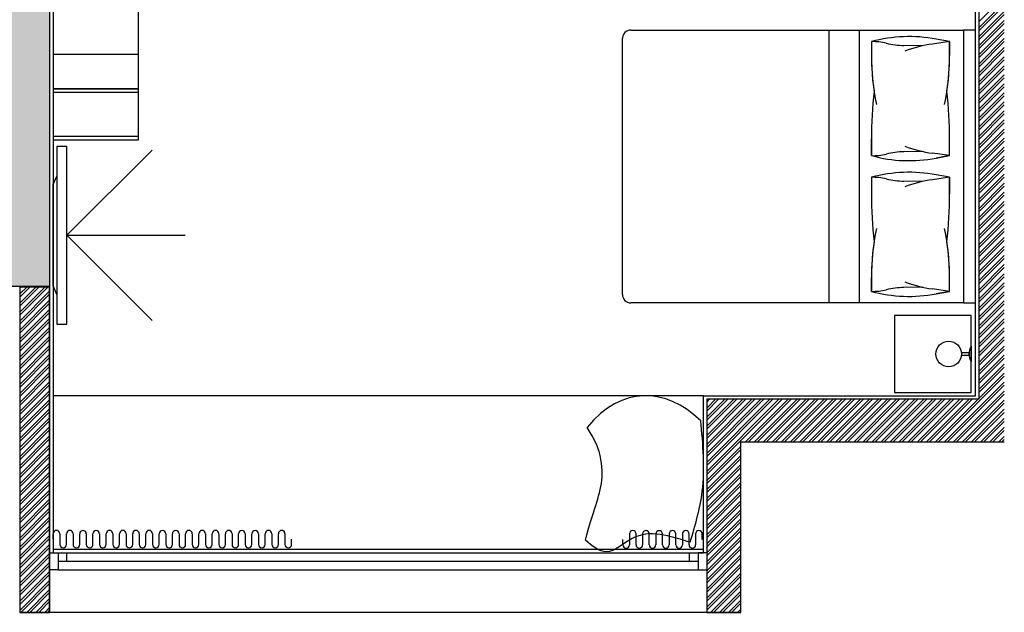
# Model space of a CAD drawing. Units: inches. Extents: x -72500 to 21282, y 19975 to 74120.
# Drawn here: x -22204 to -16434, y 46724 to 50201 of the extents above; entities that cross this region are included whole.
import ezdxf

# ---------------------------------------------------------------- set-up
doc = ezdxf.new("R2010")
doc.units = ezdxf.units.IN
doc.header["$MEASUREMENT"] = 0
doc.layers.add('freecads.com', color=7, linetype='Continuous')

# ---------------------------------------------------------------- blocks, each defined once
blk = doc.blocks.new('*U4')
for p, q in [((50, 100), (3800, 100)), ((3750, 50), (3750, 100)), ((50, 50), (3800, 50)), ((50, 0), (3800, 0))]:
    blk.add_line(p, q)
for points in [[(0, 100), (50, 100), (50, 0), (0, 0)], [(100, 50), (100, 100)], [(3850, 100), (3800, 100), (3800, 0), (3850, 0)]]:
    blk.add_lwpolyline(points)

msp = doc.modelspace()

# ---------------------------------------------------------------- hatches: boundary and pattern name
at = {"layer": 'freecads.com'}
h = msp.add_hatch(color=256, dxfattribs=at)
h.dxf.hatch_style = 1
h.paths.add_polyline_path([(-22380.1, 50635.2), (-22030.2, 50635.2), (-22030.2, 48635.2), (-22380.1, 48635.2)])

# ---------------------------------------------------------------- linework, layer by layer
for p, q in [((-22007.7, 52735.3), (-22007.7, 47094.2)), ((-22007.9, 51095.8), (-22007.9, 49795.8)), ((-22007.9, 51095.8), (-22007.9, 49495.8)), ((-21507.9, 49795.8), (-21507.9, 51095.8)), ((-21507.9, 49495.8), (-21507.9, 51095.8)), ((-16583.5, 50824.2), (-16583.5, 48024.2)), ((-16602.4, 47994.2), (-16602.4, 50685.3)), ((-16583.5, 50704.6), (-16583.5, 47974.2)), ((-22030.2, 50635.2), (-22030.2, 48635.2)), ((-16583.5, 50188.3), (-16434.3, 50337.6)), ((-16583.5, 50153), (-16434.3, 50302.2)), ((-16583.5, 50135.3), (-16434.3, 50284.5)), ((-16583.5, 50099.9), (-16434.3, 50249.2)), ((-16583.5, 50082.2), (-16434.3, 50231.5)), ((-16583.5, 50046.9), (-16434.3, 50196.1)), ((-16583.5, 50029.2), (-16434.3, 50178.4)), ((-16583.5, 49993.9), (-16434.3, 50143.1)), ((-18672.6, 48589.7), (-18672.6, 50089.7)), ((-18622.6, 50139.7), (-16672.6, 50139.7)), ((-17462.4, 50139.7), (-17462.4, 48539.7)), ((-17285.6, 50139.7), (-17285.6, 48539.7)), ((-16754.8, 50072.2), (-16834.3, 50087.1)), ((-16754.8, 50072.2), (-16834.3, 50087.1)), ((-16672.6, 50139.7), (-16672.6, 48539.7)), ((-16602.6, 50139.7), (-16672.6, 50139.7)), ((-16672.6, 50139.7), (-16672.6, 48539.7)), ((-16602.6, 48539.7), (-16602.6, 50139.7)), ((-16583.5, 49976.2), (-16434.3, 50125.4)), ((-16583.5, 49940.8), (-16434.3, 50090)), ((-17213.2, 50072.3), (-17213.2, 49991)), ((-17213.2, 50072.2), (-17213.2, 49991)), ((-16909.1, 50048.5), (-17022.3, 50049.7)), ((-16754.8, 50072.2), (-16854.8, 50058.2)), ((-16754.8, 50072.3), (-16754.8, 49991)), ((-16754.8, 49991), (-16754.8, 50072.2)), ((-16583.5, 49923.1), (-16434.3, 50072.3)), ((-16583.5, 49887.8), (-16434.3, 50037)), ((-21507.9, 49995.8), (-22007.9, 49995.8)), ((-16583.5, 49870.1), (-16434.3, 50019.3)), ((-16583.5, 49834.8), (-16434.3, 49983.9)), ((-16583.5, 49817.1), (-16434.3, 49966.3)), ((-16583.5, 49781.7), (-16434.4, 49930.9)), ((-16583.5, 49764), (-16434.4, 49913.2)), ((-16583.5, 49728.7), (-16434.4, 49877.8)), ((-16583.5, 49711), (-16434.4, 49860.2)), ((-22007.9, 49795.8), (-21507.9, 49795.8)), ((-21507.9, 49795.8), (-22007.9, 49795.8)), ((-22007.9, 49795.8), (-22007.9, 49495.8)), ((-22007.9, 49795.8), (-22007.9, 49775.8)), ((-21507.9, 49795.8), (-22007.9, 49795.8)), ((-21507.9, 49495.8), (-21507.9, 49795.8)), ((-21507.9, 49775.8), (-21507.9, 49795.8)), ((-16583.5, 49675.7), (-16434.4, 49824.8)), ((-16583.5, 49658), (-16434.4, 49807.1)), ((-22007.9, 49775.8), (-21507.9, 49775.8)), ((-16583.5, 49622.6), (-16434.4, 49771.8)), ((-16583.5, 49605), (-16434.4, 49754.1)), ((-16583.5, 49569.6), (-16434.4, 49718.7)), ((-16583.5, 49551.9), (-16434.4, 49701)), ((-16583.5, 49516.6), (-16434.4, 49665.7)), ((-16583.5, 49498.9), (-16434.4, 49648)), ((-16583.5, 49463.5), (-16434.4, 49612.6)), ((-16583.5, 49445.9), (-16434.4, 49594.9)), ((-22007.9, 49515.8), (-22007.9, 49495.8)), ((-21507.9, 49515.8), (-22007.9, 49515.8)), ((-21507.9, 49495.8), (-21507.9, 49515.8)), ((-16583.5, 49410.5), (-16434.4, 49559.6)), ((-16583.5, 49392.8), (-16434.4, 49541.9)), ((-22007.9, 49495.8), (-21507.9, 49495.8)), ((-22007.9, 49495.8), (-21507.9, 49495.8)), ((-22007.9, 49495.8), (-21507.9, 49495.8)), ((-21927.1, 49457.5), (-21987.1, 49457.5)), ((-21987.1, 49457.5), (-21987.1, 48415.5)), ((-21927.1, 48415.5), (-21927.1, 49457.5)), ((-17213.2, 49499.9), (-17213.2, 49403.3)), ((-17213.2, 49403.3), (-17213.2, 49499.9)), ((-16754.8, 49403.3), (-16754.8, 49499.9)), ((-16754.8, 49403.3), (-16754.8, 49499.9)), ((-16583.5, 49357.5), (-16434.4, 49506.5)), ((-16583.5, 49339.8), (-16434.4, 49488.9)), ((-16583.5, 49304.4), (-16434.5, 49453.5)), ((-21927.1, 48936.5), (-21427.2, 49436.4)), ((-16909.1, 49427.1), (-17022.3, 49425.9)), ((-16754.8, 49403.3), (-16854.8, 49417.4)), ((-16834.3, 49388.4), (-16754.8, 49403.3)), ((-16754.8, 49403.3), (-16834.3, 49388.4)), ((-16583.5, 49286.8), (-16434.5, 49435.8)), ((-16583.5, 49251.4), (-16434.5, 49400.4)), ((-16583.5, 49233.7), (-16434.5, 49382.8)), ((-16583.5, 49198.4), (-16434.5, 49347.4)), ((-22007.9, 49233.6), (-21987.1, 49283.6)), ((-21987.1, 49283.6), (-21987.1, 48589.4)), ((-16754.8, 49276.2), (-16834.3, 49291)), ((-16754.8, 49276.2), (-16834.3, 49291)), ((-16583.5, 49180.7), (-16434.5, 49329.7)), ((-16583.5, 49145.3), (-16434.5, 49294.4)), ((-16583.5, 49127.7), (-16434.5, 49276.7)), ((-22007.9, 48639.4), (-22007.9, 49233.6)), ((-17213.2, 49276.2), (-17213.2, 49179.5)), ((-17213.2, 49276.2), (-17213.2, 49179.5)), ((-16909.1, 49252.4), (-17022.3, 49253.6)), ((-16754.8, 49276.2), (-16854.8, 49262.1)), ((-16754.8, 49276.2), (-16754.8, 49179.5)), ((-16754.8, 49179.5), (-16754.8, 49276.2)), ((-16583.5, 49092.3), (-16434.5, 49241.3)), ((-16583.5, 49074.6), (-16434.5, 49223.6)), ((-16583.5, 49039.3), (-16434.5, 49188.3)), ((-16583.5, 49021.6), (-16434.5, 49170.6)), ((-16583.5, 48986.2), (-16434.5, 49135.2)), ((-16583.5, 48968.6), (-16434.5, 49117.5)), ((-16583.5, 48933.2), (-16434.5, 49082.2)), ((-16583.5, 48915.5), (-16434.5, 49064.5)), ((-16583.5, 48880.2), (-16434.5, 49029.1)), ((-16583.5, 48862.5), (-16434.5, 49011.5)), ((-21927.1, 48936.5), (-21234.2, 48936.5)), ((-21927.1, 48936.5), (-21427.2, 48436.6)), ((-16583.5, 48827.1), (-16434.6, 48976.1)), ((-16583.5, 48809.5), (-16434.6, 48958.4)), ((-16583.5, 48774.1), (-16434.6, 48923)), ((-16583.5, 48756.4), (-16434.6, 48905.4)), ((-16583.5, 48721.1), (-16434.6, 48870)), ((-16583.5, 48703.4), (-16434.6, 48852.3)), ((-16583.5, 48668), (-16434.6, 48817)), ((-16583.5, 48650.4), (-16434.6, 48799.3)), ((-16583.5, 48615), (-16434.6, 48763.9)), ((-16583.5, 48597.3), (-16434.6, 48746.2)), ((-16583.5, 48562), (-16434.6, 48710.9)), ((-17213.2, 48688.5), (-17213.2, 48607.3)), ((-17213.2, 48607.2), (-17213.2, 48688.5)), ((-16754.8, 48607.2), (-16754.8, 48688.5)), ((-16754.8, 48607.3), (-16754.8, 48688.5)), ((-16583.5, 48544.3), (-16434.6, 48693.2)), ((-16583.5, 48508.9), (-16434.6, 48657.8)), ((-22030.2, 48635.2), (-22380.1, 48635.2)), ((-22203.9, 48591.8), (-22161.1, 48634.5)), ((-22203.9, 48538.8), (-22108.1, 48634.5)), ((-22203.9, 48627.2), (-22196.5, 48634.5)), ((-22203.9, 48574.1), (-22143.5, 48634.5)), ((-22203.9, 48521.1), (-22090.4, 48634.5)), ((-22028.9, 48634.5), (-22203.9, 48634.5)), ((-22203.9, 48634.5), (-22203.8, 46724.2)), ((-22203.9, 48634.5), (-22028.9, 48634.5)), ((-22203.8, 48485.8), (-22055.1, 48634.5)), ((-22203.8, 48468.1), (-22037.4, 48634.5)), ((-22203.8, 48432.7), (-22028.9, 48607.7)), ((-22203.8, 48415), (-22028.9, 48590)), ((-22028.8, 46724.2), (-22028.9, 48634.5)), ((-22028.9, 48634.5), (-22028.8, 46724.2)), ((-21987.1, 48589.4), (-22007.9, 48639.4)), ((-16909.1, 48631), (-17022.3, 48629.8)), ((-16754.8, 48607.3), (-16854.8, 48621.3)), ((-16834.3, 48592.4), (-16754.8, 48607.3)), ((-16754.8, 48607.3), (-16834.3, 48592.4)), ((-16583.5, 48491.3), (-16434.6, 48640.1)), ((-16583.5, 48455.9), (-16434.6, 48604.8)), ((-16583.5, 48438.2), (-16434.6, 48587.1)), ((-22203.8, 48379.7), (-22028.9, 48554.7)), ((-22203.8, 48362), (-22028.9, 48537)), ((-16672.6, 48539.7), (-18622.6, 48539.7)), ((-16672.6, 48539.7), (-16602.6, 48539.7)), ((-16583.5, 48402.9), (-16434.6, 48551.7)), ((-16583.5, 48385.2), (-16434.7, 48534.1)), ((-22203.8, 48326.7), (-22028.8, 48501.7)), ((-22203.8, 48309), (-22028.8, 48484)), ((-16583.5, 48349.8), (-16434.7, 48498.7)), ((-16583.5, 48332.2), (-16434.7, 48481)), ((-22203.8, 48273.6), (-22028.8, 48448.6)), ((-22203.8, 48256), (-22028.8, 48430.9)), ((-21987.1, 48415.5), (-21927.1, 48415.5)), ((-16627.6, 48464.7), (-17077.6, 48464.7)), ((-17077.6, 48464.7), (-17077.6, 48014.7)), ((-16627.6, 48464.7), (-17077.6, 48464.7)), ((-17077.6, 48464.7), (-17077.6, 48014.7)), ((-16627.6, 48014.7), (-16627.6, 48464.7)), ((-16627.6, 48014.7), (-16627.6, 48464.7)), ((-16583.5, 48296.8), (-16434.7, 48445.6)), ((-16583.5, 48279.1), (-16434.7, 48428)), ((-22203.8, 48220.6), (-22028.8, 48395.6)), ((-22203.8, 48202.9), (-22028.8, 48377.9)), ((-16583.5, 48243.8), (-16434.7, 48392.6)), ((-16583.5, 48226.1), (-16434.7, 48374.9)), ((-22203.8, 48167.6), (-22028.8, 48342.6)), ((-22203.8, 48149.9), (-22028.8, 48324.9)), ((-16583.5, 48190.7), (-16434.7, 48339.6)), ((-16583.5, 48173.1), (-16434.7, 48321.9)), ((-22203.8, 48114.5), (-22028.8, 48289.5)), ((-22203.8, 48096.9), (-22028.8, 48271.9)), ((-16640.7, 48247.2), (-16685.2, 48247.2)), ((-16685.2, 48247.2), (-16685.2, 48232.3)), ((-16640.7, 48232.3), (-16640.7, 48247.2)), ((-16627.6, 48285), (-16627.6, 48194.5)), ((-16583.5, 48137.7), (-16434.7, 48286.5)), ((-16583.5, 48120), (-16434.7, 48268.8)), ((-22203.8, 48061.5), (-22028.8, 48236.5)), ((-22203.8, 48043.8), (-22028.8, 48218.8)), ((-22203.8, 48008.5), (-22028.8, 48183.5)), ((-16685.2, 48232.3), (-16640.7, 48232.3)), ((-16583.5, 48084.7), (-16434.7, 48233.5)), ((-16583.5, 48067), (-16434.7, 48215.8)), ((-16583.5, 48031.6), (-16434.7, 48180.4)), ((-22203.8, 47990.8), (-22028.8, 48165.8)), ((-22203.8, 47955.5), (-22028.8, 48130.4)), ((-16583.5, 48014), (-16434.7, 48162.7)), ((-16583.5, 47978.6), (-16434.7, 48127.4)), ((-22203.8, 47937.8), (-22028.8, 48112.8)), ((-22203.8, 47902.4), (-22028.8, 48077.4)), ((-16820.2, 47724.3), (-16434.7, 48109.7)), ((-16784.8, 47724.3), (-16434.7, 48074.3)), ((-22203.8, 47884.7), (-22028.8, 48059.7)), ((-22203.8, 47849.4), (-22028.8, 48024.4)), ((-17077.6, 48014.7), (-16627.6, 48014.7)), ((-17077.6, 48014.7), (-16627.6, 48014.7)), ((-16767.1, 47724.3), (-16434.8, 48056.7)), ((-16731.8, 47724.3), (-16434.8, 48021.3)), ((-22203.8, 47831.7), (-22028.8, 48006.7)), ((-22203.8, 47796.4), (-22028.8, 47971.4)), ((-22203.8, 47778.7), (-22028.8, 47953.7)), ((-18197.9, 47994.3), (-22007.9, 47994.3)), ((-22007.9, 47994.3), (-22007.9, 47074.2)), ((-18197.9, 47074.2), (-18197.9, 47994.3)), ((-18197.7, 47094.2), (-18197.7, 47994.2)), ((-18197.7, 47994.2), (-16602.4, 47994.2)), ((-18178.5, 47921.6), (-18125.9, 47974.2)), ((-18178.5, 47868.5), (-18072.9, 47974.2)), ((-18178.5, 47815.5), (-18019.8, 47974.2)), ((-18178.5, 47762.5), (-17966.8, 47974.2)), ((-18178.5, 47709.4), (-17913.8, 47974.2)), ((-18178.5, 47656.4), (-17860.7, 47974.2)), ((-18178.5, 47603.4), (-17807.7, 47974.2)), ((-18178.5, 47550.3), (-17754.7, 47974.2)), ((-18178.5, 47956.9), (-18161.3, 47974.2)), ((-18178.5, 47903.9), (-18108.2, 47974.2)), ((-18178.5, 47850.9), (-18055.2, 47974.2)), ((-18178.5, 47797.8), (-18002.2, 47974.2)), ((-18178.5, 47744.8), (-17949.1, 47974.2)), ((-18178.5, 47691.8), (-17896.1, 47974.2)), ((-18178.5, 47638.7), (-17843.1, 47974.2)), ((-18178.5, 47585.7), (-17790, 47974.2)), ((-18178.5, 47532.7), (-17737, 47974.2)), ((-16583.5, 47974.2), (-18178.5, 47974.2)), ((-18178.5, 47974.2), (-18178.5, 46724.2)), ((-17951.5, 47724.3), (-17701.6, 47974.2)), ((-17933.9, 47724.3), (-17684, 47974.2)), ((-17898.5, 47724.3), (-17648.6, 47974.2)), ((-17880.8, 47724.3), (-17630.9, 47974.2)), ((-17845.5, 47724.3), (-17595.6, 47974.2)), ((-17827.8, 47724.3), (-17577.9, 47974.2)), ((-17792.4, 47724.3), (-17542.5, 47974.2)), ((-17774.8, 47724.3), (-17524.9, 47974.2)), ((-17739.4, 47724.3), (-17489.5, 47974.2)), ((-17721.7, 47724.3), (-17471.8, 47974.2)), ((-17686.4, 47724.3), (-17436.5, 47974.2)), ((-17668.7, 47724.3), (-17418.8, 47974.2)), ((-17633.3, 47724.3), (-17383.5, 47974.2)), ((-17615.7, 47724.3), (-17365.8, 47974.2)), ((-17580.3, 47724.3), (-17330.4, 47974.2)), ((-17562.6, 47724.3), (-17312.7, 47974.2)), ((-17527.3, 47724.3), (-17277.4, 47974.2)), ((-17509.6, 47724.3), (-17259.7, 47974.2)), ((-17474.2, 47724.3), (-17224.4, 47974.2)), ((-17456.6, 47724.3), (-17206.7, 47974.2)), ((-17421.2, 47724.3), (-17171.3, 47974.2)), ((-17403.5, 47724.3), (-17153.6, 47974.2)), ((-17368.2, 47724.3), (-17118.3, 47974.2)), ((-17350.5, 47724.3), (-17100.6, 47974.2)), ((-17315.1, 47724.3), (-17065.3, 47974.2)), ((-17297.5, 47724.3), (-17047.6, 47974.2)), ((-17262.1, 47724.3), (-17012.2, 47974.2)), ((-17244.4, 47724.3), (-16994.5, 47974.2)), ((-17209.1, 47724.3), (-16959.2, 47974.2)), ((-17191.4, 47724.3), (-16941.5, 47974.2)), ((-17156, 47724.3), (-16906.2, 47974.2)), ((-17138.4, 47724.3), (-16888.5, 47974.2)), ((-17103, 47724.3), (-16853.1, 47974.2)), ((-17085.3, 47724.3), (-16835.4, 47974.2)), ((-17050, 47724.3), (-16800.1, 47974.2)), ((-17032.3, 47724.3), (-16782.4, 47974.2)), ((-16996.9, 47724.3), (-16747.1, 47974.2)), ((-16979.3, 47724.3), (-16729.4, 47974.2)), ((-16943.9, 47724.3), (-16694, 47974.2)), ((-16926.2, 47724.3), (-16676.3, 47974.2)), ((-16890.9, 47724.3), (-16641, 47974.2)), ((-16873.2, 47724.3), (-16623.3, 47974.2)), ((-16837.9, 47724.3), (-16588, 47974.2)), ((-16714.1, 47724.3), (-16434.8, 48003.6)), ((-16678.8, 47724.3), (-16434.8, 47968.2)), ((-16661.1, 47724.3), (-16434.8, 47950.6)), ((-22203.8, 47743.3), (-22028.8, 47918.3)), ((-22203.8, 47725.7), (-22028.8, 47900.6)), ((-16625.7, 47724.3), (-16434.8, 47915.2)), ((-16608, 47724.3), (-16434.8, 47897.5)), ((-22203.8, 47690.3), (-22028.8, 47865.3)), ((-22203.8, 47672.6), (-22028.8, 47847.6)), ((-16572.7, 47724.3), (-16434.8, 47862.2)), ((-16555, 47724.3), (-16434.8, 47844.5)), ((-22203.8, 47637.3), (-22028.8, 47812.3)), ((-22203.8, 47619.6), (-22028.8, 47794.6)), ((-16519.7, 47724.3), (-16434.8, 47809.1)), ((-16502, 47724.3), (-16434.8, 47791.4)), ((-22203.8, 47584.2), (-22028.8, 47759.2)), ((-22203.8, 47566.6), (-22028.8, 47741.6)), ((-17978.5, 46724.2), (-17978.5, 47724.3)), ((-17978.5, 47724.3), (-16434.8, 47724.3)), ((-16466.6, 47724.3), (-16434.8, 47756.1)), ((-16448.9, 47724.3), (-16434.8, 47738.4)), ((-22203.8, 47531.2), (-22028.8, 47706.2)), ((-22203.8, 47513.5), (-22028.8, 47688.5)), ((-18178.5, 47497.3), (-17978.5, 47697.3)), ((-18178.5, 47479.6), (-17978.5, 47679.6)), ((-22203.8, 47478.2), (-22028.8, 47653.2)), ((-22203.8, 47460.5), (-22028.8, 47635.5)), ((-18178.5, 47444.3), (-17978.5, 47644.3)), ((-18178.5, 47426.6), (-17978.5, 47626.6)), ((-22203.8, 47425.2), (-22028.8, 47600.1)), ((-22203.8, 47407.5), (-22028.8, 47582.5)), ((-22203.8, 47372.1), (-22028.8, 47547.1)), ((-18178.5, 47391.2), (-17978.5, 47591.2)), ((-18178.5, 47373.6), (-17978.5, 47573.6)), ((-22203.8, 47354.4), (-22028.8, 47529.4)), ((-22203.8, 47319.1), (-22028.8, 47494.1)), ((-18178.5, 47338.2), (-17978.5, 47538.2)), ((-18178.5, 47320.5), (-17978.5, 47520.5)), ((-22203.8, 47301.4), (-22028.8, 47476.4)), ((-22203.8, 47266.1), (-22028.8, 47441.1)), ((-18178.5, 47285.2), (-17978.5, 47485.2)), ((-18178.5, 47267.5), (-17978.5, 47467.5)), ((-18178.5, 47232.1), (-17978.5, 47432.1)), ((-22203.8, 47248.4), (-22028.8, 47423.4)), ((-22203.8, 47213), (-22028.8, 47388)), ((-18178.5, 47214.5), (-17978.5, 47414.5)), ((-18178.5, 47179.1), (-17978.5, 47379.1)), ((-22203.8, 47195.4), (-22028.8, 47370.3)), ((-22203.8, 47160), (-22028.8, 47335)), ((-22203.8, 47142.3), (-22028.8, 47317.3)), ((-18178.5, 47161.4), (-17978.5, 47361.4)), ((-18178.5, 47126.1), (-17978.5, 47326.1)), ((-22203.8, 47107), (-22028.8, 47282)), ((-22203.8, 47089.3), (-22028.8, 47264.3)), ((-18178.5, 47108.4), (-17978.5, 47308.4)), ((-18178.5, 47073), (-17978.5, 47273)), ((-22203.8, 47053.9), (-22028.8, 47228.9)), ((-22203.8, 47036.3), (-22028.8, 47211.3)), ((-18178.5, 47055.4), (-17978.5, 47255.4)), ((-18178.5, 47020), (-17978.5, 47220)), ((-18178.5, 47002.3), (-17978.5, 47202.3)), ((-22203.8, 47000.9), (-22028.8, 47175.9)), ((-22203.8, 46983.2), (-22028.8, 47158.2)), ((-22007.9, 47153.9), (-22007.9, 47185.5)), ((-21969.1, 47185.5), (-21969.1, 47153.9)), ((-21969.1, 47153.9), (-21969.1, 47122.3)), ((-21930.3, 47153.9), (-21930.3, 47185.5)), ((-21930.3, 47122.3), (-21930.3, 47153.9)), ((-21891.5, 47185.5), (-21891.5, 47153.9)), ((-21891.5, 47153.9), (-21891.5, 47122.3)), ((-21852.7, 47153.9), (-21852.7, 47185.4)), ((-21852.7, 47122.3), (-21852.7, 47153.9)), ((-21813.9, 47185.4), (-21813.9, 47153.9)), ((-21813.9, 47153.9), (-21813.9, 47122.3)), ((-21775.1, 47153.9), (-21775.1, 47185.4)), ((-21775.1, 47122.3), (-21775.1, 47153.9)), ((-21736.3, 47185.4), (-21736.3, 47153.9)), ((-21736.3, 47153.9), (-21736.3, 47122.3)), ((-21697.5, 47153.9), (-21697.5, 47185.5)), ((-21697.5, 47122.3), (-21697.5, 47153.9)), ((-21658.7, 47185.5), (-21658.7, 47153.9)), ((-21658.7, 47153.9), (-21658.7, 47122.3)), ((-21619.8, 47153.9), (-21619.8, 47185.5)), ((-21619.8, 47122.3), (-21619.8, 47153.9)), ((-21581, 47185.5), (-21581, 47153.9)), ((-21581, 47153.9), (-21581, 47122.3)), ((-21542.2, 47153.9), (-21542.2, 47185.5)), ((-21542.2, 47122.3), (-21542.2, 47153.9)), ((-21503.4, 47185.5), (-21503.4, 47153.9)), ((-21503.4, 47153.9), (-21503.4, 47122.3)), ((-21464.6, 47153.9), (-21464.6, 47185.5)), ((-21464.6, 47122.3), (-21464.6, 47153.9)), ((-21425.8, 47185.5), (-21425.8, 47153.9)), ((-21425.8, 47153.9), (-21425.8, 47122.3)), ((-21387, 47153.9), (-21387, 47185.4)), ((-21387, 47122.3), (-21387, 47153.9)), ((-21348.2, 47185.4), (-21348.2, 47153.9)), ((-21348.2, 47153.9), (-21348.2, 47122.3)), ((-21309.4, 47153.9), (-21309.4, 47185.4)), ((-21309.4, 47122.3), (-21309.4, 47153.9)), ((-21270.6, 47185.4), (-21270.6, 47153.9)), ((-21270.6, 47153.9), (-21270.6, 47122.3)), ((-21231.8, 47153.9), (-21231.8, 47185.5)), ((-21231.8, 47122.3), (-21231.8, 47153.9)), ((-21193, 47185.5), (-21193, 47153.9)), ((-21193, 47153.9), (-21193, 47122.3)), ((-21154.1, 47153.9), (-21154.1, 47185.5)), ((-21154.1, 47122.3), (-21154.1, 47153.9)), ((-21115.3, 47185.5), (-21115.3, 47153.9)), ((-21115.3, 47153.9), (-21115.3, 47122.3)), ((-21076.5, 47153.9), (-21076.5, 47185.5)), ((-21076.5, 47122.3), (-21076.5, 47153.9)), ((-21037.7, 47185.5), (-21037.7, 47153.9)), ((-21037.7, 47153.9), (-21037.7, 47122.3)), ((-20998.9, 47153.9), (-20998.9, 47185.5)), ((-20998.9, 47122.3), (-20998.9, 47153.9)), ((-20960.1, 47185.5), (-20960.1, 47153.9)), ((-20960.1, 47153.9), (-20960.1, 47122.3)), ((-20921.3, 47153.9), (-20921.3, 47185.4)), ((-20921.3, 47122.3), (-20921.3, 47153.9)), ((-20882.5, 47185.4), (-20882.5, 47153.9)), ((-20882.5, 47153.9), (-20882.5, 47122.3)), ((-20843.7, 47153.9), (-20843.7, 47185.4)), ((-20843.7, 47122.3), (-20843.7, 47153.9)), ((-20804.9, 47185.4), (-20804.9, 47153.9)), ((-20804.9, 47153.9), (-20804.9, 47122.3)), ((-20766.1, 47153.9), (-20766.1, 47185.5)), ((-20766.1, 47122.3), (-20766.1, 47153.9)), ((-20727.2, 47185.5), (-20727.2, 47153.9)), ((-20727.2, 47153.9), (-20727.2, 47122.3)), ((-20688.4, 47153.9), (-20688.4, 47185.5)), ((-20688.4, 47122.3), (-20688.4, 47153.9)), ((-20649.6, 47185.5), (-20649.6, 47153.9)), ((-20649.6, 47153.9), (-20649.6, 47122.3)), ((-20610.8, 47122.3), (-20610.8, 47153.9)), ((-18670, 47120.8), (-18670, 47152.4)), ((-18631.2, 47184), (-18631.2, 47152.4)), ((-18631.2, 47152.4), (-18631.2, 47120.8)), ((-18592.4, 47152.4), (-18592.4, 47184)), ((-18592.4, 47120.8), (-18592.4, 47152.4)), ((-18553.6, 47184), (-18553.6, 47152.4)), ((-18553.6, 47152.4), (-18553.6, 47120.8)), ((-18514.8, 47152.4), (-18514.8, 47184)), ((-18514.8, 47120.8), (-18514.8, 47152.4)), ((-18476, 47183.9), (-18476, 47152.4)), ((-18476, 47152.4), (-18476, 47120.8)), ((-18437.2, 47152.4), (-18437.2, 47183.9)), ((-18437.2, 47120.8), (-18437.2, 47152.4)), ((-18398.4, 47184), (-18398.4, 47152.4)), ((-18398.4, 47152.4), (-18398.4, 47120.8)), ((-18359.6, 47152.4), (-18359.6, 47184)), ((-18359.6, 47120.8), (-18359.6, 47152.4)), ((-18320.8, 47184), (-18320.8, 47152.4)), ((-18320.8, 47152.4), (-18320.8, 47120.8)), ((-18281.9, 47152.4), (-18281.9, 47184)), ((-18281.9, 47120.8), (-18281.9, 47152.4)), ((-18243.1, 47184), (-18243.1, 47152.4)), ((-18243.1, 47152.4), (-18243.1, 47120.8)), ((-18204.3, 47152.4), (-18204.3, 47184)), ((-18178.5, 46967), (-17978.5, 47167)), ((-18178.5, 46949.3), (-17978.5, 47149.3)), ((-22203.8, 46947.9), (-22028.8, 47122.9)), ((-22203.8, 46930.2), (-22028.8, 47105.2)), ((-22007.7, 47094.2), (-18197.7, 47094.2)), ((-18178.5, 46913.9), (-17978.5, 47113.9)), ((-18178.5, 46896.3), (-17978.5, 47096.3)), ((-22203.8, 46894.8), (-22028.8, 47069.8)), ((-22203.8, 46877.2), (-22028.8, 47052.2)), ((-22007.9, 47074.2), (-18197.9, 47074.2)), ((-18178.5, 46860.9), (-17978.5, 47060.9)), ((-18178.5, 46843.2), (-17978.5, 47043.2)), ((-22203.8, 46841.8), (-22028.8, 47016.8)), ((-22203.8, 46824.1), (-22028.8, 46999.1)), ((-18178.5, 46807.9), (-17978.5, 47007.9)), ((-18178.5, 46790.2), (-17978.5, 46990.2)), ((-22203.8, 46788.8), (-22028.8, 46963.8)), ((-22203.8, 46771.1), (-22028.8, 46946.1)), ((-22203.8, 46735.8), (-22028.8, 46910.7)), ((-18178.5, 46754.8), (-17978.5, 46954.8)), ((-18178.5, 46737.2), (-17978.5, 46937.2)), ((-22197.6, 46724.2), (-22028.8, 46893.1)), ((-22162.2, 46724.2), (-22028.8, 46857.7)), ((-18156.1, 46724.2), (-17978.5, 46901.8)), ((-18138.4, 46724.2), (-17978.5, 46884.1)), ((-22144.6, 46724.2), (-22028.8, 46840)), ((-22109.2, 46724.2), (-22028.8, 46804.7)), ((-18103, 46724.2), (-17978.5, 46848.8)), ((-18085.4, 46724.2), (-17978.5, 46831.1)), ((-18050, 46724.2), (-17978.5, 46795.7)), ((-22091.5, 46724.2), (-22028.8, 46787)), ((-22056.2, 46724.2), (-22028.8, 46751.7)), ((-18032.3, 46724.2), (-17978.5, 46778.1)), ((-17997, 46724.2), (-17978.5, 46742.7)), ((-22203.8, 46724.2), (-22028.8, 46724.2)), ((-22028.8, 46724.2), (-22203.8, 46724.2)), ((-22038.5, 46724.2), (-22028.8, 46734)), ((-17978.5, 46724.2), (-22028.8, 46724.2)), ((-18178.5, 46724.2), (-17978.5, 46724.2)), ((-17979.3, 46724.2), (-17978.5, 46725))]:
    msp.add_line(p, q, dxfattribs=at)
msp.add_circle((-16760.2, 48239.7), 75, dxfattribs=at)
for centre, radius, start, end in [((-18622.6, 50089.7), 50, 90, 180), ((-16991.2, 49248.9), 852.8, 79.40291, 105.0935), ((-16991.2, 49248.9), 852.8, 79.40291, 105.0935), ((-17205.2, 49738.5), 333.8, 76.21154, 91.3814), ((-17017.5, 50503.3), 453.7, 256.21154, 269.39346), ((-16751.4, 49323.2), 742.2, 98.00898, 110.98482), ((-15801, 49991), 1412.2, 180, 188.53552), ((-15801, 49991), 1412.2, 180, 191.72434), ((-18167.1, 49991), 1412.2, 348.27566, 360), ((-18167.1, 49991), 1412.2, 351.46448, 360), ((-14673.1, 49499.9), 2540.1, 173.6382, 180), ((-14673.1, 49499.9), 2540.1, 173.6382, 180), ((-19294.9, 49499.9), 2540.1, 0, 6.3618), ((-19294.9, 49499.9), 2540.1, 0, 6.3618), ((-16751.4, 50152.3), 742.2, 249.01518, 261.99102), ((-17205.2, 49737), 333.8, 268.6186, 283.78846), ((-16991.2, 50226.7), 852.8, 254.9065, 280.59709), ((-16991.2, 50226.7), 852.8, 254.9065, 280.59709), ((-17017.5, 48972.2), 453.7, 90.60654, 103.78846), ((-16991.2, 48452.8), 852.8, 79.40291, 105.0935), ((-16991.2, 48452.8), 852.8, 79.40291, 105.0935), ((-17205.2, 48942.5), 333.8, 76.21154, 91.3814), ((-17017.5, 49707.3), 453.7, 256.21154, 269.39346), ((-16751.4, 48527.2), 742.2, 98.00898, 110.98482), ((-14673.1, 49179.5), 2540.1, 180, 186.3618), ((-14673.1, 49179.5), 2540.1, 180, 186.3618), ((-19294.9, 49179.5), 2540.1, 353.6382, 360), ((-19294.9, 49179.5), 2540.1, 353.6382, 360), ((-15801, 48688.5), 1412.2, 168.27566, 180), ((-18167.1, 48688.5), 1412.2, 360, 11.72434), ((-15801, 48688.5), 1412.2, 171.46448, 180), ((-18167.1, 48688.5), 1412.2, 0, 8.53552), ((-16751.4, 49356.3), 742.2, 249.01518, 261.99102), ((-18622.6, 48589.7), 50, 180, 270), ((-17205.2, 48941), 333.8, 268.6186, 283.78846), ((-16991.2, 49430.6), 852.8, 254.9065, 280.59709), ((-16991.2, 49430.6), 852.8, 254.9065, 280.59709), ((-17017.5, 48176.1), 453.7, 90.60654, 103.78846), ((-16556.7, 48239.7), 84.1, 147.45004, 212.54996), ((-21988.5, 47185.5), 19.4, 0, 180), ((-21910.9, 47185.5), 19.4, 0, 180), ((-21833.3, 47185.4), 19.4, 0, 180), ((-21755.7, 47185.4), 19.4, 0, 180), ((-21678.1, 47185.5), 19.4, 0, 180), ((-21600.4, 47185.5), 19.4, 0, 180), ((-21522.8, 47185.5), 19.4, 0, 180), ((-21445.2, 47185.5), 19.4, 0, 180), ((-21367.6, 47185.4), 19.4, 0, 180), ((-21290, 47185.4), 19.4, 0, 180), ((-21212.4, 47185.5), 19.4, 0, 180), ((-21134.7, 47185.5), 19.4, 0, 180), ((-21057.1, 47185.5), 19.4, 0, 180), ((-20979.5, 47185.5), 19.4, 0, 180), ((-20901.9, 47185.4), 19.4, 0, 180), ((-20824.3, 47185.4), 19.4, 0, 180), ((-20746.6, 47185.5), 19.4, 0, 180), ((-20669, 47185.5), 19.4, 0, 180), ((-18611.8, 47184), 19.4, 0, 180), ((-18534.2, 47184), 19.4, 0, 180), ((-18456.6, 47183.9), 19.4, 360, 180), ((-18379, 47184), 19.4, 360, 180), ((-18301.3, 47184), 19.4, 0, 180), ((-18223.7, 47184), 19.4, 360, 180), ((-21949.7, 47122.3), 19.4, 180, 0), ((-21872.1, 47122.3), 19.4, 180, 0), ((-21794.5, 47122.3), 19.4, 180, 360), ((-21716.9, 47122.3), 19.4, 180, 0), ((-21639.3, 47122.3), 19.4, 180, 360), ((-21561.6, 47122.3), 19.4, 180, 0), ((-21484, 47122.3), 19.4, 180, 0), ((-21406.4, 47122.3), 19.4, 180, 0), ((-21328.8, 47122.3), 19.4, 180, 360), ((-21251.2, 47122.3), 19.4, 180, 0), ((-21173.5, 47122.3), 19.4, 180, 360), ((-21095.9, 47122.3), 19.4, 180, 0), ((-21018.3, 47122.3), 19.4, 180, 0), ((-20940.7, 47122.3), 19.4, 180, 0), ((-20863.1, 47122.3), 19.4, 180, 360), ((-20785.5, 47122.3), 19.4, 180, 0), ((-20707.8, 47122.3), 19.4, 180, 360), ((-20630.2, 47122.3), 19.4, 180, 0), ((-18650.6, 47120.8), 19.4, 180, 360), ((-18573, 47120.8), 19.4, 180, 360), ((-18495.4, 47120.8), 19.4, 180, 360), ((-18417.8, 47120.8), 19.4, 180, 360), ((-18340.2, 47120.8), 19.4, 180, 360), ((-18262.5, 47120.8), 19.4, 180, 360)]:
    msp.add_arc(centre, radius, start, end, dxfattribs=at)
msp.add_open_spline([(-18214.9, 47849), (-18416.1, 48042.9), (-18677.8, 48058.4), (-18879.3, 47808.3)], degree=3, dxfattribs=at)
for points in [[(-18214.9, 47849), (-18206.2, 47432.9), (-18276.4, 47134.1)], [(-18276.4, 47134.1), (-18615.1, 47157.7), (-18766.2, 47079.2), (-18889.2, 47147.4)]]:
    msp.add_spline(points, degree=3, dxfattribs=at)
msp.add_open_spline([(-18889.2, 47147.4), (-18867.3, 47234.2), (-18807, 47409.9), (-18769.9, 47553.3), (-18825.2, 47721.2), (-18879.3, 47808.3)], degree=3, knots=[0, 0, 0, 0, 8.311488, 23.751915, 26.803428, 26.803428, 26.803428, 26.803428], dxfattribs=at)

# ---------------------------------------------------------------- block references
at = {"layer": 'freecads.com', "rotation": 1.219272162046968e-06}
msp.add_blockref('*U4', (-22028.8, 46974.2), dxfattribs=at)

doc.saveas('drawing.dxf')
